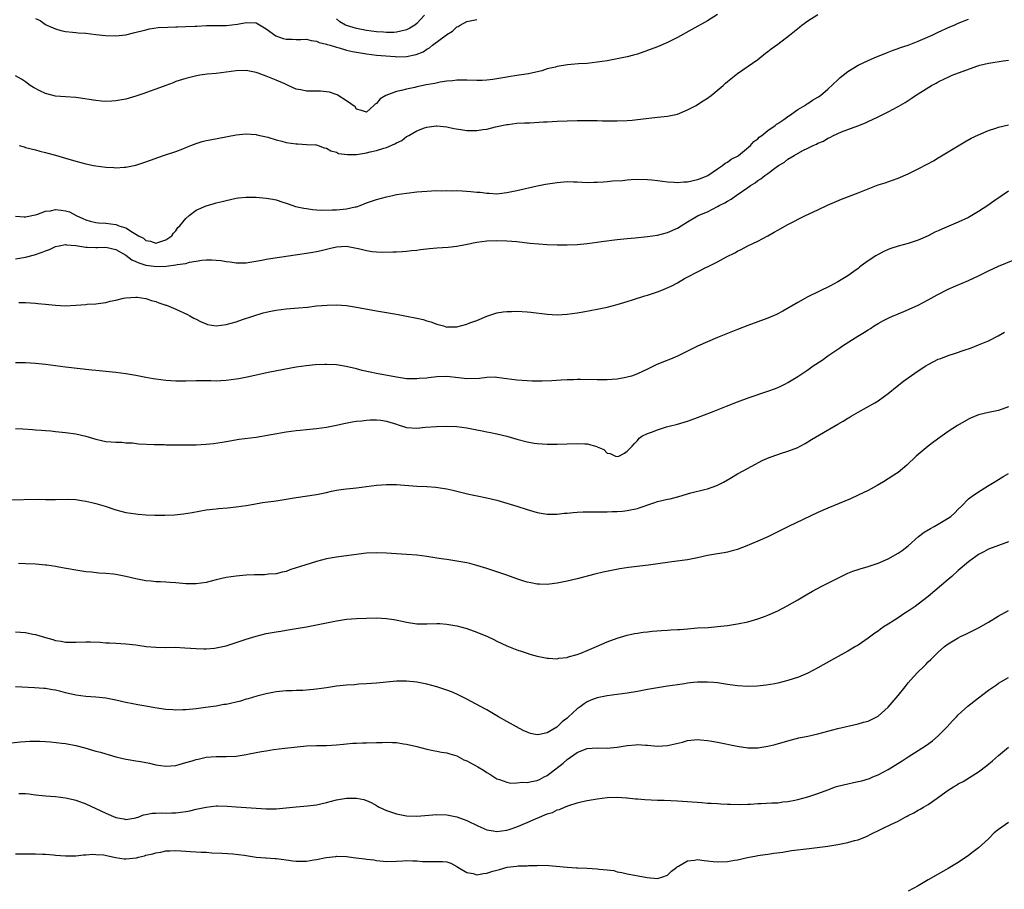
# Model space of a CAD drawing. Units: inches. Extents: x 2589000 to 2590820, y 1551000 to 1552574.
# Drawn here: x 2589984 to 2590180, y 1551135 to 1551308 of the extents above; entities that cross this region are included whole.
import ezdxf

# ---------------------------------------------------------------- set-up
doc = ezdxf.new("R2010")
doc.units = ezdxf.units.IN
doc.header["$MEASUREMENT"] = 0
doc.layers.add('LD25891551_10ft', color=72, linetype='Continuous')

msp = doc.modelspace()

# ---------------------------------------------------------------- linework, layer by layer
at = {"layer": 'LD25891551_10ft'}
for points, elevation in [([(2590123, 1551309.15), (2590121, 1551307.84), (2590117.85, 1551306.15), (2590115, 1551304.57), (2590113, 1551303.57), (2590111, 1551302.7), (2590109, 1551301.92), (2590107, 1551301.23), (2590106.2, 1551301), (2590105, 1551300.69), (2590103, 1551300.27), (2590101, 1551299.91), (2590099, 1551299.61), (2590097, 1551299.39), (2590095.27, 1551299.27), (2590093.08, 1551299.08), (2590091, 1551298.75), (2590090.65, 1551298.65), (2590089, 1551298.27), (2590087.92, 1551297.92), (2590085.32, 1551297.32), (2590083.43, 1551297), (2590083, 1551296.95), (2590081.32, 1551296.68), (2590081, 1551296.65), (2590079, 1551296.28), (2590078.18, 1551296.18), (2590077, 1551296.02), (2590076.03, 1551295.97), (2590075, 1551295.96), (2590073, 1551296.02), (2590072, 1551296), (2590071, 1551296.03), (2590070.12, 1551295.88), (2590069, 1551295.83), (2590067.65, 1551295.65), (2590066.6, 1551295.4), (2590064.89, 1551295.11), (2590063, 1551294.71), (2590062.6, 1551294.6), (2590061, 1551294.27), (2590059.95, 1551293.95), (2590059, 1551293.79), (2590056.84, 1551293), (2590055.69, 1551292.31), (2590055, 1551291.36), (2590054.75, 1551291.25), (2590054.43, 1551291), (2590053, 1551289.65), (2590052, 1551290), (2590051, 1551290.26), (2590050.7, 1551290.7), (2590049, 1551291.93), (2590047.35, 1551293), (2590047.12, 1551293.12), (2590045.63, 1551293.63), (2590043.84, 1551293.84), (2590043, 1551293.82), (2590041, 1551293.86), (2590039.89, 1551294.11), (2590039, 1551294.27), (2590037.39, 1551295), (2590036.72, 1551295.28), (2590035, 1551296.05), (2590033, 1551296.85), (2590031.41, 1551297.41), (2590031, 1551297.57), (2590029, 1551297.98), (2590027, 1551297.92), (2590025, 1551297.64), (2590023, 1551297.38), (2590021.2, 1551297.2), (2590019.76, 1551297), (2590018.84, 1551296.84), (2590017, 1551296.39), (2590015, 1551295.74), (2590014.47, 1551295.53), (2590013, 1551295), (2590011, 1551294.24), (2590009.84, 1551293.84), (2590008.61, 1551293.39), (2590007.37, 1551293), (2590007, 1551292.86), (2590005, 1551292.26), (2590003, 1551291.89), (2590002.18, 1551291.82), (2590001, 1551291.78), (2590000.17, 1551291.83), (2589999, 1551291.95), (2589995.47, 1551292.53), (2589995, 1551292.58), (2589993, 1551292.7), (2589991, 1551292.84), (2589989.28, 1551293.28), (2589989, 1551293.36), (2589987.88, 1551293.88), (2589986.59, 1551294.59), (2589985.96, 1551295), (2589985, 1551295.72), (2589984.2, 1551296.2), (2589983, 1551296.89)], 8170), ([(2589983, 1551268.91), (2589984.75, 1551268.75), (2589985, 1551268.76), (2589987.24, 1551269.24), (2589989, 1551269.87), (2589989.98, 1551269.98), (2589991, 1551270.2), (2589992.11, 1551270.11), (2589993, 1551269.96), (2589993.76, 1551269.76), (2589995.1, 1551269), (2589996.45, 1551268.45), (2589997, 1551268.18), (2589997.91, 1551267.91), (2589999, 1551267.64), (2589999.55, 1551267.55), (2590001, 1551267.47), (2590003, 1551267.22), (2590003.18, 1551267.18), (2590003.58, 1551267), (2590005, 1551266.55), (2590006.32, 1551265.68), (2590007, 1551265.32), (2590007.51, 1551265), (2590008.51, 1551264.51), (2590009, 1551264.05), (2590009.91, 1551263.91), (2590011, 1551263.48), (2590013, 1551264.15), (2590014.2, 1551265), (2590014.51, 1551265.49), (2590015, 1551266), (2590015.38, 1551266.62), (2590015.74, 1551267), (2590017, 1551268.46), (2590017.61, 1551269), (2590019, 1551270.06), (2590021, 1551270.99), (2590022.61, 1551271.39), (2590023, 1551271.53), (2590024.2, 1551271.8), (2590025, 1551272.04), (2590027, 1551272.49), (2590027.45, 1551272.55), (2590029, 1551272.68), (2590029.32, 1551272.68), (2590031, 1551272.66), (2590033, 1551272.51), (2590034.29, 1551272.29), (2590035, 1551272.14), (2590036.32, 1551271.68), (2590037, 1551271.47), (2590038.31, 1551271), (2590038.83, 1551270.83), (2590040.47, 1551270.47), (2590041, 1551270.41), (2590042.23, 1551270.23), (2590043, 1551270.19), (2590044.11, 1551270.11), (2590046.13, 1551270.13), (2590047, 1551270.18), (2590049, 1551270.38), (2590050.75, 1551270.75), (2590051, 1551270.79), (2590051.74, 1551271), (2590053, 1551271.53), (2590055, 1551272.24), (2590057, 1551272.77), (2590058.17, 1551273), (2590059, 1551273.19), (2590061, 1551273.51), (2590063, 1551273.73), (2590065, 1551273.89), (2590065.92, 1551273.92), (2590067, 1551274.01), (2590067.98, 1551273.98), (2590069, 1551274.05), (2590069.97, 1551273.97), (2590071, 1551273.99), (2590072.05, 1551273.95), (2590073.82, 1551273.82), (2590075, 1551273.69), (2590075.66, 1551273.66), (2590077, 1551273.47), (2590077.48, 1551273.48), (2590079, 1551273.37), (2590079.43, 1551273.43), (2590081, 1551273.59), (2590083, 1551274.02), (2590087, 1551274.93), (2590088.71, 1551275.29), (2590091, 1551275.64), (2590093, 1551275.78), (2590094.26, 1551275.74), (2590095, 1551275.74), (2590097, 1551275.64), (2590098.34, 1551275.66), (2590099, 1551275.65), (2590100.23, 1551275.77), (2590101, 1551275.79), (2590102.06, 1551275.94), (2590104.03, 1551276.03), (2590105, 1551276.16), (2590105.76, 1551276.24), (2590107, 1551276.27), (2590109, 1551276.23), (2590109.88, 1551276.12), (2590111, 1551276.01), (2590113, 1551275.72), (2590114.34, 1551275.66), (2590115, 1551275.6), (2590116.27, 1551275.73), (2590117, 1551275.77), (2590119, 1551276.2), (2590119.57, 1551276.43), (2590121.05, 1551277), (2590123, 1551278.36), (2590123.99, 1551279), (2590124.54, 1551279.46), (2590125, 1551279.68), (2590125.73, 1551280.27), (2590127, 1551280.89), (2590127.16, 1551281), (2590129.58, 1551283), (2590130.22, 1551283.78), (2590131, 1551284.33), (2590131.32, 1551284.68), (2590131.83, 1551285), (2590133, 1551285.96), (2590134.48, 1551287), (2590134.76, 1551287.24), (2590135, 1551287.38), (2590136.19, 1551288.19), (2590137, 1551288.79), (2590137.32, 1551289), (2590139, 1551290.2), (2590140.39, 1551291), (2590140.74, 1551291.26), (2590141, 1551291.4), (2590141.94, 1551292.06), (2590143, 1551292.64), (2590143.2, 1551292.8), (2590143.55, 1551293), (2590145, 1551294.22), (2590147, 1551296.1), (2590147.43, 1551296.57), (2590148.01, 1551297), (2590149, 1551297.77), (2590151, 1551299.01), (2590153, 1551299.98), (2590154.66, 1551300.66), (2590156.55, 1551301.45), (2590157, 1551301.6), (2590157.99, 1551302.01), (2590159, 1551302.32), (2590159.48, 1551302.52), (2590161, 1551303.01), (2590163, 1551303.81), (2590164.39, 1551304.39), (2590165.77, 1551305), (2590167, 1551305.61), (2590169.32, 1551306.68), (2590170.17, 1551307), (2590171, 1551307.38), (2590173, 1551308.23)], 8150), ([(2589983.76, 1551283), (2589984.73, 1551282.72), (2589985, 1551282.63), (2589987, 1551282.11), (2589987.86, 1551281.86), (2589989, 1551281.58), (2589989.44, 1551281.44), (2589991, 1551281.05), (2589993, 1551280.49), (2589995, 1551279.88), (2589997, 1551279.32), (2589998.56, 1551279), (2589999, 1551278.93), (2590001, 1551278.69), (2590002.6, 1551278.6), (2590003, 1551278.55), (2590004.66, 1551278.66), (2590005, 1551278.65), (2590007, 1551279.08), (2590009, 1551279.73), (2590012.49, 1551281), (2590015, 1551281.81), (2590016.36, 1551282.36), (2590017, 1551282.6), (2590017.94, 1551283), (2590019, 1551283.41), (2590020.23, 1551283.77), (2590021, 1551283.98), (2590021.85, 1551284.15), (2590027, 1551285.1), (2590029, 1551285.3), (2590031, 1551285.2), (2590031.15, 1551285.15), (2590033.31, 1551284.69), (2590035, 1551284.11), (2590036.14, 1551283.86), (2590037, 1551283.58), (2590039, 1551283.3), (2590039.31, 1551283.31), (2590041, 1551283.22), (2590042.9, 1551283.1), (2590043, 1551283.1), (2590043.35, 1551283), (2590044.56, 1551282.56), (2590045, 1551282.47), (2590045.9, 1551281.9), (2590047, 1551281.65), (2590047.43, 1551281.43), (2590049.19, 1551281.19), (2590051, 1551281.23), (2590053, 1551281.54), (2590053.7, 1551281.7), (2590055, 1551281.97), (2590056.44, 1551282.44), (2590057, 1551282.57), (2590058.67, 1551283.33), (2590059, 1551283.54), (2590060.01, 1551283.99), (2590061, 1551284.78), (2590061.17, 1551284.83), (2590061.41, 1551285), (2590063, 1551285.94), (2590064.53, 1551286.53), (2590065, 1551286.67), (2590066.91, 1551286.91), (2590067, 1551286.92), (2590069, 1551286.71), (2590070.39, 1551286.39), (2590071.8, 1551286.2), (2590073, 1551286.01), (2590074.01, 1551286.01), (2590075, 1551285.97), (2590076.19, 1551286.19), (2590077, 1551286.25), (2590078.7, 1551286.7), (2590081, 1551287.2), (2590081.21, 1551287.21), (2590083, 1551287.42), (2590084.48, 1551287.52), (2590085, 1551287.53), (2590085.55, 1551287.55), (2590088.3, 1551287.7), (2590089, 1551287.75), (2590091, 1551287.85), (2590095, 1551287.97), (2590097, 1551288), (2590098.02, 1551287.98), (2590099, 1551287.99), (2590100.05, 1551287.95), (2590103, 1551287.94), (2590105, 1551288), (2590105.94, 1551288.06), (2590107, 1551288.16), (2590111, 1551288.68), (2590113, 1551288.88), (2590115, 1551289.27), (2590117, 1551290.1), (2590118.73, 1551291), (2590119, 1551291.16), (2590120.1, 1551291.9), (2590121, 1551292.45), (2590121.74, 1551293), (2590124.14, 1551295), (2590124.59, 1551295.41), (2590125, 1551295.75), (2590125.67, 1551296.33), (2590127, 1551297.38), (2590131, 1551300.15), (2590132.58, 1551301.42), (2590133, 1551301.72), (2590133.71, 1551302.29), (2590135, 1551303.22), (2590137.37, 1551305), (2590139.36, 1551306.64), (2590139.81, 1551307), (2590141, 1551307.88), (2590143, 1551309.14)], 8160), ([(2589987, 1551308.34), (2589987.91, 1551307.91), (2589989, 1551307.13), (2589989.25, 1551307), (2589991, 1551306.27), (2589992.05, 1551305.95), (2589993, 1551305.73), (2589994.38, 1551305.62), (2589995, 1551305.54), (2589995.47, 1551305.47), (2589997, 1551305.38), (2589999, 1551305.15), (2590000.95, 1551304.95), (2590003, 1551304.9), (2590005, 1551305.11), (2590006.55, 1551305.45), (2590009, 1551306.09), (2590009.75, 1551306.25), (2590011.48, 1551306.52), (2590013.37, 1551306.63), (2590015, 1551306.66), (2590015.32, 1551306.68), (2590017, 1551306.73), (2590018.81, 1551306.81), (2590019.16, 1551306.84), (2590021.09, 1551306.91), (2590023, 1551306.91), (2590025, 1551306.94), (2590027.24, 1551307.24), (2590029, 1551307.57), (2590031, 1551307.44), (2590033, 1551306.25), (2590034.91, 1551304.91), (2590036.36, 1551304.36), (2590037, 1551304.21), (2590038.19, 1551304.19), (2590039, 1551304.15), (2590039.87, 1551304.13), (2590041, 1551304.19), (2590041.96, 1551303.96), (2590043, 1551303.82), (2590043.57, 1551303.57), (2590045, 1551303.22), (2590045.16, 1551303.16), (2590045.73, 1551303), (2590047, 1551302.59), (2590047.54, 1551302.46), (2590049, 1551302.03), (2590050.22, 1551301.78), (2590051, 1551301.6), (2590053, 1551301.26), (2590055, 1551301.02), (2590056.86, 1551300.86), (2590058.74, 1551300.74), (2590059, 1551300.72), (2590061, 1551300.75), (2590062.87, 1551301.13), (2590064.31, 1551301.69), (2590065, 1551302.2), (2590065.53, 1551302.47), (2590066.13, 1551303), (2590068.92, 1551305.08), (2590069, 1551305.16), (2590070.16, 1551305.84), (2590071, 1551306.65), (2590071.24, 1551306.76), (2590071.65, 1551307), (2590073, 1551307.73), (2590075, 1551308.11)], 8180), ([(2590064.58, 1551309), (2590063, 1551307.33), (2590062.61, 1551307), (2590061.62, 1551306.38), (2590061, 1551306.05), (2590059.82, 1551305.82), (2590059, 1551305.6), (2590058.44, 1551305.56), (2590057, 1551305.57), (2590056.41, 1551305.59), (2590055, 1551305.71), (2590053, 1551305.97), (2590051, 1551306.36), (2590049, 1551306.93), (2590048.83, 1551307), (2590047.7, 1551307.7), (2590047, 1551308.25)], 8190), ([(2589983, 1551260.39), (2589985, 1551260.74), (2589986.8, 1551261.2), (2589988.32, 1551261.68), (2589989, 1551262), (2589989.77, 1551262.23), (2589991, 1551262.84), (2589991.7, 1551263), (2589993, 1551263.21), (2589993.16, 1551263.16), (2589995, 1551263.06), (2589995.41, 1551263), (2589997, 1551262.72), (2589997.26, 1551262.74), (2589999, 1551262.63), (2589999.35, 1551262.65), (2590001, 1551262.68), (2590003, 1551262.27), (2590005, 1551261.13), (2590006.2, 1551260.2), (2590007, 1551259.86), (2590007.57, 1551259.57), (2590009, 1551259.14), (2590011.13, 1551258.87), (2590013.07, 1551258.93), (2590015, 1551259.16), (2590015.24, 1551259.24), (2590017, 1551259.48), (2590017.72, 1551259.72), (2590019, 1551259.89), (2590020.13, 1551260.13), (2590021, 1551260.17), (2590022.18, 1551260.18), (2590023, 1551260.12), (2590024.02, 1551260.02), (2590025, 1551259.86), (2590025.79, 1551259.79), (2590027, 1551259.58), (2590027.61, 1551259.61), (2590029, 1551259.6), (2590029.7, 1551259.7), (2590032.12, 1551260.12), (2590033, 1551260.3), (2590038.79, 1551261.21), (2590039.26, 1551261.26), (2590041, 1551261.51), (2590042.27, 1551261.73), (2590043, 1551261.83), (2590043.96, 1551262.04), (2590045, 1551262.29), (2590045.58, 1551262.42), (2590047, 1551262.79), (2590049, 1551262.92), (2590051, 1551262.53), (2590051.64, 1551262.36), (2590053, 1551262.04), (2590054.15, 1551261.85), (2590055, 1551261.77), (2590056.28, 1551261.72), (2590058.25, 1551261.75), (2590059, 1551261.79), (2590060.14, 1551261.86), (2590061, 1551261.89), (2590061.96, 1551262.04), (2590063, 1551262.1), (2590063.76, 1551262.24), (2590065.57, 1551262.43), (2590067, 1551262.57), (2590069.27, 1551262.73), (2590071, 1551262.91), (2590072.76, 1551263.24), (2590075, 1551263.71), (2590077, 1551263.97), (2590079, 1551264.05), (2590081, 1551263.98), (2590083, 1551263.81), (2590085.54, 1551263.54), (2590087.38, 1551263.38), (2590089, 1551263.25), (2590091, 1551263.15), (2590093, 1551263.15), (2590095, 1551263.25), (2590097, 1551263.43), (2590099, 1551263.69), (2590099.82, 1551263.82), (2590103, 1551264.27), (2590105, 1551264.47), (2590106.59, 1551264.59), (2590109, 1551264.82), (2590111, 1551265.12), (2590113, 1551265.63), (2590115, 1551266.52), (2590115.74, 1551267), (2590117, 1551267.76), (2590119.12, 1551269), (2590121, 1551269.79), (2590123, 1551270.82), (2590123.3, 1551271), (2590124.45, 1551271.55), (2590125, 1551271.91), (2590125.73, 1551272.27), (2590126.7, 1551273), (2590129, 1551274.59), (2590129.56, 1551275), (2590130.46, 1551275.54), (2590131, 1551275.98), (2590131.64, 1551276.36), (2590132.4, 1551277), (2590133, 1551277.42), (2590134.7, 1551278.7), (2590135.13, 1551279), (2590136.32, 1551279.68), (2590137, 1551280.24), (2590138.24, 1551281), (2590139.98, 1551281.98), (2590141, 1551282.45), (2590142.06, 1551283), (2590142.72, 1551283.28), (2590143, 1551283.47), (2590144.12, 1551283.88), (2590145, 1551284.47), (2590145.39, 1551284.61), (2590146.1, 1551285), (2590147.7, 1551285.7), (2590149, 1551286.18), (2590150.94, 1551286.94), (2590152.48, 1551287.52), (2590153, 1551287.8), (2590155, 1551288.72), (2590157, 1551289.69), (2590159, 1551290.77), (2590160.41, 1551291.59), (2590161.63, 1551292.37), (2590162.49, 1551293), (2590165.66, 1551295), (2590166.55, 1551295.45), (2590167, 1551295.69), (2590168.35, 1551296.35), (2590169, 1551296.66), (2590169.25, 1551296.75), (2590169.8, 1551297), (2590171.79, 1551297.79), (2590174.89, 1551298.89), (2590175.27, 1551299), (2590177, 1551299.4), (2590177.51, 1551299.51), (2590179.92, 1551299.92), (2590181, 1551300.03)], 8140), ([(2589983.68, 1551251.68), (2589985, 1551251.64), (2589987, 1551251.51), (2589987.46, 1551251.46), (2589989, 1551251.33), (2589991, 1551251.11), (2589993, 1551251.03), (2589995, 1551251.14), (2589997, 1551251.28), (2589997.32, 1551251.32), (2589999, 1551251.4), (2589999.5, 1551251.5), (2590001, 1551251.65), (2590001.91, 1551251.91), (2590003, 1551252.11), (2590004.51, 1551252.51), (2590005, 1551252.6), (2590007, 1551252.76), (2590007.27, 1551252.73), (2590009, 1551252.48), (2590010.09, 1551252.09), (2590011, 1551251.89), (2590011.6, 1551251.6), (2590013, 1551251.16), (2590013.11, 1551251.11), (2590015, 1551250.33), (2590017.28, 1551249.28), (2590017.77, 1551249), (2590018.57, 1551248.57), (2590019, 1551248.37), (2590019.89, 1551247.89), (2590021, 1551247.4), (2590021.3, 1551247.3), (2590023, 1551247.01), (2590025, 1551247.26), (2590027, 1551247.83), (2590028.25, 1551248.25), (2590032.42, 1551249.58), (2590033, 1551249.73), (2590033.92, 1551249.92), (2590035, 1551250.16), (2590037, 1551250.4), (2590039.41, 1551250.59), (2590041.23, 1551250.77), (2590043, 1551250.98), (2590045.16, 1551251.16), (2590047, 1551251.18), (2590049, 1551251.05), (2590051, 1551250.75), (2590055, 1551249.98), (2590058.56, 1551249.44), (2590059.29, 1551249.29), (2590061, 1551248.97), (2590063, 1551248.56), (2590064.26, 1551248.26), (2590065, 1551248.04), (2590065.82, 1551247.82), (2590067, 1551247.36), (2590067.3, 1551247.3), (2590068.34, 1551247), (2590069, 1551246.78), (2590069.2, 1551246.8), (2590071, 1551246.82), (2590073, 1551247.34), (2590073.58, 1551247.58), (2590075, 1551248.1), (2590077, 1551248.95), (2590079, 1551249.58), (2590080.22, 1551249.78), (2590081, 1551249.86), (2590081.88, 1551249.88), (2590083, 1551249.94), (2590085, 1551249.83), (2590085.76, 1551249.76), (2590089, 1551249.33), (2590091, 1551249.23), (2590093, 1551249.35), (2590095, 1551249.6), (2590096.21, 1551249.79), (2590099, 1551250.31), (2590101, 1551250.75), (2590103, 1551251.27), (2590105, 1551251.86), (2590106.26, 1551252.26), (2590108.49, 1551253), (2590109, 1551253.15), (2590111, 1551253.79), (2590111.89, 1551254.11), (2590113.3, 1551254.7), (2590113.85, 1551255), (2590115, 1551255.57), (2590116.43, 1551256.43), (2590117.44, 1551257), (2590118.49, 1551257.51), (2590119, 1551257.82), (2590120.67, 1551258.67), (2590121.13, 1551258.87), (2590123, 1551259.8), (2590124.76, 1551260.76), (2590126.42, 1551261.58), (2590127, 1551261.92), (2590127.73, 1551262.27), (2590129, 1551262.95), (2590131, 1551263.92), (2590133, 1551264.98), (2590134.3, 1551265.7), (2590135, 1551266.12), (2590137, 1551267.23), (2590140.56, 1551269), (2590143, 1551270.13), (2590144.94, 1551271.06), (2590147.73, 1551272.27), (2590151, 1551273.56), (2590153, 1551274.37), (2590155, 1551275.12), (2590156.42, 1551275.58), (2590157.9, 1551276.1), (2590159, 1551276.5), (2590161, 1551277.34), (2590163, 1551278.31), (2590164.76, 1551279.24), (2590166.05, 1551279.95), (2590167, 1551280.51), (2590169, 1551281.7), (2590172.29, 1551283.71), (2590173.57, 1551284.43), (2590175, 1551285.12), (2590177, 1551285.98), (2590178.47, 1551286.47), (2590179, 1551286.67), (2590181, 1551287.11)], 8130), ([(2590181, 1551273.87), (2590178.1, 1551271.9), (2590176.86, 1551271), (2590175, 1551269.8), (2590173.67, 1551269), (2590173, 1551268.65), (2590171, 1551267.71), (2590167.69, 1551266.31), (2590167, 1551265.98), (2590166.32, 1551265.68), (2590165, 1551264.98), (2590163, 1551264.08), (2590161, 1551263.44), (2590159, 1551262.91), (2590157.56, 1551262.44), (2590157, 1551262.23), (2590156.14, 1551261.86), (2590155, 1551261.27), (2590154.54, 1551261), (2590153, 1551259.99), (2590151.64, 1551259), (2590151.28, 1551258.72), (2590151, 1551258.48), (2590150.15, 1551257.85), (2590149, 1551256.98), (2590147, 1551255.81), (2590145.53, 1551255), (2590141, 1551252.79), (2590139, 1551251.69), (2590136.04, 1551249.96), (2590134.73, 1551249.27), (2590133, 1551248.52), (2590129, 1551247.07), (2590127, 1551246.31), (2590125, 1551245.5), (2590123, 1551244.67), (2590119, 1551242.93), (2590117, 1551241.97), (2590115.03, 1551240.97), (2590113.63, 1551240.37), (2590112.19, 1551239.81), (2590110.78, 1551239.22), (2590109, 1551238.35), (2590107, 1551237.41), (2590105.84, 1551237), (2590105, 1551236.75), (2590104.68, 1551236.68), (2590103, 1551236.38), (2590101, 1551236.23), (2590099, 1551236.24), (2590095.69, 1551236.31), (2590095, 1551236.3), (2590094.26, 1551236.26), (2590093, 1551236.25), (2590091.81, 1551236.19), (2590089.93, 1551236.07), (2590088.03, 1551235.97), (2590087, 1551235.96), (2590086, 1551236), (2590085, 1551236.02), (2590083, 1551236.19), (2590081, 1551236.47), (2590079, 1551236.72), (2590078.74, 1551236.74), (2590077, 1551236.69), (2590075.5, 1551236.5), (2590073, 1551236.44), (2590071.35, 1551236.65), (2590069, 1551236.87), (2590067, 1551236.81), (2590065.34, 1551236.66), (2590065, 1551236.6), (2590063.52, 1551236.48), (2590063, 1551236.43), (2590061, 1551236.47), (2590059, 1551236.74), (2590055, 1551237.49), (2590053.74, 1551237.74), (2590052.12, 1551238.12), (2590051, 1551238.42), (2590048.92, 1551238.92), (2590047, 1551239.2), (2590045, 1551239.31), (2590044.69, 1551239.31), (2590042.76, 1551239.24), (2590040.95, 1551239.05), (2590039, 1551238.74), (2590033.74, 1551237.74), (2590029.21, 1551236.79), (2590027.53, 1551236.47), (2590027, 1551236.38), (2590025, 1551236.11), (2590023.94, 1551236.06), (2590023, 1551235.99), (2590021.98, 1551236.02), (2590021, 1551236.01), (2590019.98, 1551236.02), (2590019, 1551236.02), (2590017, 1551235.96), (2590015, 1551235.97), (2590013, 1551236.12), (2590011, 1551236.38), (2590010.46, 1551236.46), (2590009, 1551236.72), (2590007, 1551237.09), (2590005, 1551237.43), (2590003, 1551237.67), (2589999, 1551238.09), (2589998.2, 1551238.2), (2589993, 1551238.74), (2589989, 1551239.3), (2589987, 1551239.52), (2589985, 1551239.65), (2589983, 1551239.66)], 8120), ([(2589983, 1551226.55), (2589984.48, 1551226.48), (2589986.36, 1551226.36), (2589987, 1551226.29), (2589988.21, 1551226.21), (2589989, 1551226.12), (2589990.05, 1551226.05), (2589991, 1551225.96), (2589993, 1551225.75), (2589995, 1551225.44), (2589997, 1551225.02), (2589999, 1551224.42), (2590001, 1551223.95), (2590002.11, 1551223.89), (2590003, 1551223.77), (2590004.23, 1551223.77), (2590005, 1551223.69), (2590006.36, 1551223.64), (2590007.5, 1551223.5), (2590010.65, 1551223.35), (2590011, 1551223.32), (2590012.69, 1551223.31), (2590013, 1551223.29), (2590019, 1551223.3), (2590021, 1551223.39), (2590022.46, 1551223.54), (2590024.21, 1551223.79), (2590025, 1551223.93), (2590027.63, 1551224.37), (2590031, 1551224.83), (2590037, 1551225.84), (2590039, 1551226.15), (2590039.78, 1551226.22), (2590041, 1551226.35), (2590043, 1551226.52), (2590045, 1551226.8), (2590047, 1551227.21), (2590048.47, 1551227.53), (2590050.15, 1551227.85), (2590051, 1551227.98), (2590052.07, 1551228.07), (2590053, 1551228.2), (2590053.74, 1551228.26), (2590055, 1551228.25), (2590055.82, 1551228.18), (2590057, 1551227.98), (2590059, 1551227.36), (2590059.29, 1551227.29), (2590060.79, 1551226.79), (2590061, 1551226.73), (2590063, 1551226.59), (2590064.77, 1551226.77), (2590066.94, 1551226.94), (2590069, 1551227), (2590071, 1551226.95), (2590073, 1551226.69), (2590075, 1551226.29), (2590076.05, 1551226.05), (2590077, 1551225.88), (2590077.72, 1551225.72), (2590079, 1551225.49), (2590080.99, 1551225), (2590083, 1551224.38), (2590085, 1551223.85), (2590086.4, 1551223.6), (2590087, 1551223.52), (2590089, 1551223.39), (2590091, 1551223.42), (2590095, 1551223.56), (2590096.55, 1551223.45), (2590097, 1551223.45), (2590098.93, 1551222.93), (2590099, 1551222.88), (2590100.33, 1551222.33), (2590101, 1551221.63), (2590101.57, 1551221.57), (2590102.67, 1551221), (2590103, 1551220.91), (2590103.32, 1551221), (2590104.42, 1551221.58), (2590105, 1551221.99), (2590105.99, 1551223), (2590106.45, 1551223.55), (2590107, 1551224.15), (2590107.39, 1551224.61), (2590107.88, 1551225), (2590109, 1551225.52), (2590109.79, 1551225.79), (2590111, 1551226.27), (2590112.83, 1551226.83), (2590113.35, 1551227), (2590115, 1551227.41), (2590117, 1551228.01), (2590117.72, 1551228.28), (2590119, 1551228.72), (2590121.8, 1551229.8), (2590124.78, 1551231), (2590127, 1551231.86), (2590129.29, 1551232.71), (2590133, 1551233.98), (2590134.54, 1551234.54), (2590135, 1551234.71), (2590135.61, 1551235), (2590136.53, 1551235.47), (2590137, 1551235.69), (2590139, 1551236.92), (2590141, 1551238.25), (2590142.07, 1551239), (2590143.83, 1551240.17), (2590144.97, 1551241), (2590147, 1551242.38), (2590147.38, 1551242.62), (2590147.92, 1551243), (2590150.98, 1551244.98), (2590152.28, 1551245.72), (2590153, 1551246.23), (2590153.49, 1551246.51), (2590154.19, 1551247), (2590155, 1551247.48), (2590156.06, 1551248.06), (2590157, 1551248.55), (2590158.01, 1551249), (2590158.71, 1551249.29), (2590159, 1551249.43), (2590160.14, 1551249.86), (2590163, 1551251.17), (2590165, 1551252.23), (2590166.77, 1551253.23), (2590169, 1551254.33), (2590170.52, 1551255), (2590173, 1551256.06), (2590175, 1551257), (2590177, 1551257.99), (2590179, 1551258.89), (2590182.24, 1551260.24)], 8110), ([(2589981.7, 1551212.3), (2589987.59, 1551212.41), (2589989, 1551212.37), (2589989.62, 1551212.38), (2589991, 1551212.35), (2589993.6, 1551212.4), (2589995, 1551212.34), (2589996.13, 1551212.13), (2589997, 1551212.04), (2589998.25, 1551211.75), (2589999, 1551211.56), (2590000.9, 1551211), (2590003, 1551210.3), (2590005, 1551209.78), (2590007, 1551209.47), (2590007.45, 1551209.45), (2590009, 1551209.31), (2590010.78, 1551209.22), (2590012.78, 1551209.22), (2590014.68, 1551209.32), (2590016.5, 1551209.5), (2590018.23, 1551209.77), (2590021, 1551210.27), (2590021.66, 1551210.34), (2590023, 1551210.52), (2590023.46, 1551210.54), (2590025.3, 1551210.7), (2590027, 1551210.87), (2590029, 1551211.18), (2590030.54, 1551211.46), (2590032.27, 1551211.73), (2590035, 1551212.11), (2590037, 1551212.41), (2590039, 1551212.75), (2590043, 1551213.36), (2590045, 1551213.77), (2590045.99, 1551213.99), (2590047, 1551214.2), (2590048.43, 1551214.43), (2590049, 1551214.51), (2590051, 1551214.72), (2590055, 1551215.19), (2590057, 1551215.33), (2590059, 1551215.32), (2590063, 1551215.05), (2590065, 1551214.95), (2590066.83, 1551214.83), (2590068.57, 1551214.57), (2590069, 1551214.49), (2590070.22, 1551214.22), (2590073.42, 1551213.42), (2590075.07, 1551213.07), (2590077, 1551212.67), (2590079, 1551212.21), (2590081, 1551211.66), (2590083, 1551211.04), (2590085, 1551210.37), (2590087, 1551209.77), (2590089, 1551209.42), (2590090.56, 1551209.44), (2590091, 1551209.43), (2590092.39, 1551209.61), (2590093, 1551209.66), (2590094.21, 1551209.79), (2590095, 1551209.85), (2590096.11, 1551209.89), (2590098.08, 1551209.92), (2590099, 1551209.9), (2590100.07, 1551209.93), (2590101, 1551209.91), (2590102.01, 1551209.99), (2590103, 1551209.97), (2590104.05, 1551210.05), (2590105, 1551210.17), (2590107, 1551210.59), (2590107.33, 1551210.67), (2590110.28, 1551211.72), (2590111, 1551211.94), (2590113, 1551212.41), (2590113.51, 1551212.49), (2590115, 1551212.89), (2590115.1, 1551212.9), (2590117, 1551213.46), (2590117.68, 1551213.68), (2590120.36, 1551214.36), (2590121, 1551214.51), (2590122.85, 1551215.15), (2590124.18, 1551215.82), (2590125.45, 1551216.55), (2590127, 1551217.47), (2590128.08, 1551218.08), (2590130.56, 1551219.44), (2590131.89, 1551220.11), (2590133.27, 1551220.73), (2590135, 1551221.37), (2590135.53, 1551221.53), (2590137, 1551222.01), (2590139, 1551222.76), (2590139.47, 1551223), (2590140.45, 1551223.55), (2590141.7, 1551224.3), (2590143.29, 1551225.29), (2590147, 1551227.42), (2590148.03, 1551227.97), (2590149, 1551228.62), (2590149.25, 1551228.75), (2590149.66, 1551229), (2590151, 1551229.78), (2590154.34, 1551231.66), (2590155, 1551232.07), (2590156.27, 1551233), (2590157, 1551233.51), (2590158.82, 1551235), (2590160.05, 1551235.95), (2590161, 1551236.64), (2590163, 1551238.01), (2590164.5, 1551239), (2590165, 1551239.31), (2590166.11, 1551239.89), (2590167, 1551240.33), (2590167.48, 1551240.52), (2590169, 1551241.09), (2590170.43, 1551241.57), (2590172.19, 1551242.19), (2590173.41, 1551242.59), (2590175, 1551243.19), (2590177, 1551244.03), (2590178.95, 1551245.05), (2590180.22, 1551245.78)], 8100), ([(2590181, 1551230.85), (2590179, 1551230.14), (2590177, 1551229.75), (2590175, 1551229.23), (2590173.42, 1551228.58), (2590173, 1551228.36), (2590170.86, 1551227.14), (2590169, 1551225.92), (2590166.15, 1551223.85), (2590165, 1551222.97), (2590163, 1551221.33), (2590162.62, 1551221), (2590160.76, 1551219.24), (2590159, 1551217.78), (2590157.81, 1551217), (2590157.33, 1551216.67), (2590157, 1551216.47), (2590156.1, 1551215.9), (2590154.82, 1551215.18), (2590153, 1551214.18), (2590151, 1551213.21), (2590149.48, 1551212.52), (2590145, 1551210.63), (2590143, 1551209.74), (2590137.11, 1551207), (2590133, 1551204.93), (2590131, 1551204.03), (2590128.53, 1551203), (2590127.43, 1551202.57), (2590127, 1551202.41), (2590125.9, 1551202.1), (2590125, 1551201.86), (2590124.29, 1551201.71), (2590123, 1551201.52), (2590122.58, 1551201.42), (2590121, 1551201.16), (2590119, 1551200.71), (2590117, 1551200.33), (2590113.9, 1551199.9), (2590113, 1551199.8), (2590111.57, 1551199.57), (2590109.24, 1551199.24), (2590105.21, 1551198.79), (2590103.5, 1551198.5), (2590100.16, 1551197.84), (2590098.52, 1551197.48), (2590095, 1551196.55), (2590093, 1551196.07), (2590091, 1551195.66), (2590089.48, 1551195.48), (2590089, 1551195.4), (2590087.46, 1551195.46), (2590087, 1551195.44), (2590085.74, 1551195.74), (2590085, 1551195.87), (2590084.16, 1551196.16), (2590083, 1551196.52), (2590081, 1551197.24), (2590079, 1551197.92), (2590077, 1551198.58), (2590075, 1551199.22), (2590073.59, 1551199.59), (2590073, 1551199.72), (2590071, 1551200.07), (2590070.18, 1551200.18), (2590069, 1551200.37), (2590068.43, 1551200.43), (2590067, 1551200.68), (2590065, 1551200.98), (2590063, 1551201.22), (2590061, 1551201.39), (2590057, 1551201.67), (2590055, 1551201.74), (2590053, 1551201.63), (2590052.43, 1551201.57), (2590047, 1551200.83), (2590045, 1551200.49), (2590043, 1551200), (2590040.71, 1551199.29), (2590039, 1551198.7), (2590037.7, 1551198.3), (2590037, 1551198.01), (2590036.17, 1551197.83), (2590035, 1551197.52), (2590033.43, 1551197.43), (2590032.65, 1551197.35), (2590031, 1551197.36), (2590030.68, 1551197.32), (2590029, 1551197.27), (2590027, 1551197.09), (2590025, 1551196.77), (2590023, 1551196.3), (2590021, 1551195.8), (2590019, 1551195.5), (2590017.53, 1551195.53), (2590017, 1551195.53), (2590015.67, 1551195.67), (2590015, 1551195.71), (2590013.81, 1551195.81), (2590013, 1551195.85), (2590011.93, 1551195.93), (2590011, 1551195.96), (2590010.06, 1551196.06), (2590009, 1551196.14), (2590007, 1551196.51), (2590005, 1551197.01), (2590003, 1551197.38), (2590002.55, 1551197.45), (2590001, 1551197.58), (2589999.64, 1551197.64), (2589998.13, 1551197.87), (2589997, 1551197.96), (2589995.86, 1551198.14), (2589995, 1551198.26), (2589993.48, 1551198.52), (2589992.68, 1551198.68), (2589991, 1551198.98), (2589989.25, 1551199.25), (2589989, 1551199.28), (2589987, 1551199.43), (2589985, 1551199.5), (2589983.57, 1551199.57)], 8090), ([(2589983, 1551185.95), (2589985, 1551185.8), (2589986.48, 1551185.52), (2589987, 1551185.44), (2589989, 1551184.83), (2589990.43, 1551184.43), (2589991, 1551184.25), (2589992.09, 1551184.09), (2589993, 1551183.91), (2589993.91, 1551183.91), (2589995, 1551183.87), (2589997, 1551183.94), (2589997.94, 1551183.94), (2589999.87, 1551183.87), (2590001, 1551183.77), (2590001.74, 1551183.74), (2590003, 1551183.66), (2590005, 1551183.58), (2590007, 1551183.38), (2590009.06, 1551183.06), (2590011, 1551182.88), (2590013, 1551182.86), (2590014.87, 1551182.87), (2590016.78, 1551182.78), (2590019, 1551182.61), (2590020.56, 1551182.56), (2590021, 1551182.57), (2590022.71, 1551182.71), (2590023, 1551182.75), (2590025, 1551183.18), (2590027, 1551183.82), (2590029, 1551184.52), (2590031, 1551185.12), (2590033, 1551185.6), (2590034.18, 1551185.82), (2590035, 1551185.98), (2590035.89, 1551186.11), (2590037, 1551186.3), (2590039, 1551186.6), (2590041, 1551186.95), (2590043, 1551187.34), (2590045, 1551187.77), (2590047, 1551188.17), (2590049, 1551188.46), (2590051, 1551188.62), (2590053, 1551188.7), (2590055, 1551188.73), (2590057, 1551188.64), (2590058.44, 1551188.44), (2590060.09, 1551188.09), (2590061, 1551187.86), (2590063, 1551187.56), (2590063.55, 1551187.55), (2590065, 1551187.56), (2590067, 1551187.61), (2590067.59, 1551187.59), (2590069, 1551187.48), (2590071, 1551187.13), (2590073, 1551186.6), (2590075, 1551185.9), (2590077.15, 1551185), (2590078.41, 1551184.41), (2590079, 1551184.09), (2590081, 1551183.16), (2590083, 1551182.35), (2590084.01, 1551182.01), (2590085, 1551181.69), (2590085.53, 1551181.53), (2590087, 1551181.13), (2590089, 1551180.7), (2590089.3, 1551180.7), (2590091, 1551180.56), (2590091.33, 1551180.67), (2590093, 1551180.85), (2590093.1, 1551180.9), (2590093.48, 1551181), (2590095, 1551181.46), (2590095.72, 1551181.72), (2590097, 1551182.23), (2590098.83, 1551183), (2590101, 1551183.99), (2590103, 1551184.72), (2590105, 1551185.28), (2590106.41, 1551185.59), (2590107, 1551185.7), (2590108.14, 1551185.86), (2590109, 1551185.98), (2590109.94, 1551186.06), (2590111.79, 1551186.21), (2590113, 1551186.27), (2590113.67, 1551186.33), (2590115, 1551186.39), (2590115.55, 1551186.45), (2590117, 1551186.55), (2590119, 1551186.72), (2590121.15, 1551186.85), (2590123, 1551186.99), (2590125, 1551187.25), (2590127, 1551187.57), (2590129, 1551187.98), (2590131, 1551188.53), (2590132.32, 1551189), (2590133, 1551189.26), (2590135, 1551190.16), (2590136.87, 1551191.13), (2590139, 1551192.35), (2590140.65, 1551193.35), (2590141.93, 1551194.07), (2590143.66, 1551195), (2590145, 1551195.65), (2590147, 1551196.68), (2590148.56, 1551197.44), (2590149, 1551197.64), (2590149.97, 1551198.03), (2590151, 1551198.4), (2590151.45, 1551198.55), (2590153, 1551199.01), (2590155, 1551199.66), (2590157, 1551200.54), (2590159, 1551201.67), (2590159.8, 1551202.2), (2590161, 1551203.14), (2590163.07, 1551205), (2590164.17, 1551205.83), (2590165.42, 1551206.58), (2590166.18, 1551207), (2590167, 1551207.42), (2590169, 1551208.62), (2590169.51, 1551209), (2590170.3, 1551209.7), (2590171, 1551210.4), (2590171.64, 1551211), (2590173, 1551212.46), (2590173.3, 1551212.7), (2590173.75, 1551213), (2590175, 1551213.91), (2590176.83, 1551215), (2590178.15, 1551215.85), (2590179, 1551216.37), (2590180.08, 1551217), (2590181, 1551217.57)], 8080), ([(2590181, 1551203.88), (2590179, 1551203.19), (2590177, 1551202.43), (2590176.09, 1551201.91), (2590175, 1551201.37), (2590174.79, 1551201.21), (2590174.49, 1551201), (2590173, 1551199.91), (2590171, 1551198.18), (2590169.72, 1551197), (2590169, 1551196.4), (2590165.01, 1551193), (2590163, 1551191.46), (2590162.38, 1551191), (2590161, 1551190.06), (2590160.31, 1551189.69), (2590159, 1551188.75), (2590158.29, 1551188.29), (2590157, 1551187.51), (2590156.21, 1551187), (2590155.49, 1551186.51), (2590155, 1551186.11), (2590154.34, 1551185.66), (2590153, 1551184.66), (2590151, 1551183.3), (2590150.51, 1551183), (2590149, 1551182.1), (2590145.7, 1551180.3), (2590143, 1551178.75), (2590141, 1551177.71), (2590139.11, 1551176.89), (2590137, 1551176.23), (2590135, 1551175.73), (2590134.4, 1551175.6), (2590132.7, 1551175.3), (2590130.9, 1551175.1), (2590129, 1551175.03), (2590127, 1551175.16), (2590125, 1551175.45), (2590123, 1551175.76), (2590122.16, 1551175.84), (2590121, 1551175.94), (2590119, 1551175.93), (2590118.18, 1551175.82), (2590117, 1551175.72), (2590116.39, 1551175.61), (2590115, 1551175.4), (2590113, 1551175.08), (2590111, 1551174.79), (2590109, 1551174.45), (2590107, 1551174.04), (2590105, 1551173.69), (2590101, 1551173.2), (2590099, 1551172.77), (2590097.71, 1551172.29), (2590097, 1551171.99), (2590096.39, 1551171.61), (2590095.59, 1551171), (2590095, 1551170.6), (2590093.3, 1551169), (2590093, 1551168.73), (2590092.03, 1551167.97), (2590091.02, 1551167), (2590090.96, 1551166.96), (2590089, 1551165.8), (2590087.46, 1551165.46), (2590087, 1551165.4), (2590085.7, 1551165.7), (2590085, 1551165.93), (2590084.26, 1551166.26), (2590081, 1551168.03), (2590079.31, 1551169), (2590077, 1551170.36), (2590076.61, 1551170.61), (2590073, 1551172.49), (2590071, 1551173.49), (2590069.95, 1551173.95), (2590069, 1551174.32), (2590067, 1551174.97), (2590065, 1551175.53), (2590063, 1551175.94), (2590061, 1551176.12), (2590059, 1551176.08), (2590057, 1551175.93), (2590055, 1551175.74), (2590053, 1551175.57), (2590051.48, 1551175.48), (2590050.59, 1551175.41), (2590049, 1551175.32), (2590047, 1551175.08), (2590045, 1551174.76), (2590043, 1551174.49), (2590042.43, 1551174.43), (2590040.28, 1551174.28), (2590039, 1551174.24), (2590038.2, 1551174.2), (2590037, 1551174.17), (2590035, 1551173.98), (2590033, 1551173.59), (2590031.12, 1551173.12), (2590029.41, 1551172.59), (2590029, 1551172.5), (2590027.86, 1551172.14), (2590025, 1551171.48), (2590024.57, 1551171.43), (2590023, 1551171.15), (2590020.86, 1551170.86), (2590019, 1551170.62), (2590017, 1551170.41), (2590016.4, 1551170.4), (2590015, 1551170.32), (2590014.37, 1551170.37), (2590013, 1551170.43), (2590010.77, 1551170.77), (2590009, 1551171.11), (2590007.37, 1551171.37), (2590006.4, 1551171.6), (2590005, 1551171.85), (2590003, 1551172.32), (2590001, 1551172.71), (2589999, 1551172.93), (2589997, 1551173.06), (2589995, 1551173.31), (2589993, 1551173.77), (2589992.04, 1551174.04), (2589991, 1551174.3), (2589990.41, 1551174.41), (2589989, 1551174.65), (2589988.68, 1551174.68), (2589986.81, 1551174.81), (2589983, 1551174.98)], 8070), ([(2589982.22, 1551163.78), (2589983.99, 1551164.01), (2589985, 1551164.1), (2589985.85, 1551164.15), (2589987, 1551164.17), (2589987.86, 1551164.14), (2589989, 1551164.07), (2589990.01, 1551163.99), (2589992.26, 1551163.74), (2589993, 1551163.65), (2589995, 1551163.29), (2589996.81, 1551162.81), (2589998.37, 1551162.37), (2589999, 1551162.17), (2589999.93, 1551161.93), (2590001, 1551161.59), (2590001.48, 1551161.48), (2590003, 1551161.03), (2590005, 1551160.56), (2590005.5, 1551160.5), (2590007, 1551160.21), (2590007.94, 1551160.06), (2590009.73, 1551159.73), (2590011, 1551159.42), (2590013, 1551159.12), (2590015, 1551159.3), (2590016.29, 1551159.71), (2590017, 1551159.87), (2590018.21, 1551160.21), (2590019, 1551160.47), (2590019.42, 1551160.58), (2590021, 1551160.92), (2590023, 1551161.08), (2590025, 1551161.06), (2590027, 1551161.16), (2590029, 1551161.48), (2590029.61, 1551161.61), (2590032.06, 1551162.06), (2590033, 1551162.22), (2590034.45, 1551162.45), (2590036.74, 1551162.74), (2590041, 1551163.21), (2590043, 1551163.29), (2590045, 1551163.3), (2590047, 1551163.41), (2590048.43, 1551163.57), (2590049, 1551163.59), (2590050.29, 1551163.71), (2590051, 1551163.71), (2590052.21, 1551163.79), (2590053, 1551163.79), (2590055, 1551163.87), (2590056.13, 1551163.87), (2590057, 1551163.93), (2590058.16, 1551163.84), (2590059, 1551163.85), (2590060.39, 1551163.61), (2590061, 1551163.53), (2590063, 1551163.06), (2590065, 1551162.56), (2590066.28, 1551162.28), (2590067, 1551162.16), (2590067.95, 1551161.95), (2590069, 1551161.81), (2590069.6, 1551161.6), (2590071, 1551161.21), (2590072.43, 1551160.43), (2590073, 1551160.21), (2590075.22, 1551159), (2590076.33, 1551158.33), (2590077, 1551157.86), (2590077.56, 1551157.56), (2590079, 1551156.63), (2590079.48, 1551156.52), (2590081, 1551155.97), (2590081.79, 1551155.79), (2590083, 1551155.81), (2590084.07, 1551155.93), (2590085, 1551155.89), (2590085.9, 1551156.1), (2590087, 1551156.3), (2590087.48, 1551156.52), (2590088.43, 1551157), (2590089, 1551157.31), (2590092.23, 1551159.77), (2590093, 1551160.46), (2590095, 1551161.87), (2590096.47, 1551162.47), (2590097, 1551162.67), (2590099, 1551162.82), (2590101, 1551162.77), (2590103, 1551162.92), (2590105, 1551163.26), (2590106.6, 1551163.4), (2590107, 1551163.46), (2590108.64, 1551163.36), (2590109, 1551163.35), (2590111, 1551163.17), (2590113, 1551163.28), (2590116.03, 1551163.97), (2590117, 1551164.25), (2590119, 1551164.44), (2590119.6, 1551164.4), (2590121, 1551164.26), (2590121.88, 1551164.12), (2590123, 1551163.91), (2590126.87, 1551163.13), (2590129, 1551162.82), (2590131, 1551162.8), (2590133, 1551163.12), (2590134.51, 1551163.49), (2590137, 1551164.21), (2590139.22, 1551164.78), (2590141, 1551165.13), (2590143, 1551165.59), (2590147, 1551166.66), (2590151, 1551167.59), (2590152.07, 1551167.93), (2590153, 1551168.16), (2590154.78, 1551169), (2590155, 1551169.13), (2590157, 1551170.89), (2590159, 1551173.23), (2590160.38, 1551175), (2590161, 1551175.77), (2590162.09, 1551177), (2590163, 1551177.99), (2590164.07, 1551179), (2590164.54, 1551179.46), (2590165, 1551179.96), (2590165.54, 1551180.46), (2590167, 1551181.92), (2590168.25, 1551183), (2590169, 1551183.57), (2590171, 1551184.79), (2590171.43, 1551185), (2590172.51, 1551185.49), (2590175, 1551186.72), (2590177, 1551187.86), (2590178.95, 1551189.05), (2590181, 1551190.21)], 8060), ([(2589983.7, 1551153.7), (2589985, 1551153.69), (2589985.63, 1551153.63), (2589987, 1551153.43), (2589989, 1551153.22), (2589991, 1551153.09), (2589993, 1551152.85), (2589994.47, 1551152.47), (2589995, 1551152.37), (2589997, 1551151.62), (2590001, 1551149.74), (2590003, 1551148.88), (2590004.61, 1551148.61), (2590005, 1551148.49), (2590007, 1551148.85), (2590007.1, 1551148.9), (2590007.43, 1551149), (2590008.55, 1551149.45), (2590009, 1551149.51), (2590010.23, 1551149.77), (2590011, 1551149.78), (2590012.17, 1551149.83), (2590013, 1551149.79), (2590014.17, 1551149.83), (2590015, 1551149.84), (2590017, 1551150.1), (2590017.75, 1551150.25), (2590019, 1551150.55), (2590019.38, 1551150.62), (2590021, 1551151), (2590023, 1551151.24), (2590023.25, 1551151.25), (2590025.2, 1551151.2), (2590027, 1551151.05), (2590033, 1551150.63), (2590035, 1551150.63), (2590037, 1551150.84), (2590039, 1551151.06), (2590041.25, 1551151.25), (2590043, 1551151.46), (2590045, 1551151.91), (2590047, 1551152.43), (2590049, 1551152.78), (2590051, 1551152.79), (2590052.47, 1551152.47), (2590053, 1551152.3), (2590053.91, 1551151.91), (2590055, 1551151.28), (2590055.19, 1551151.19), (2590055.52, 1551151), (2590057, 1551150.3), (2590059, 1551149.62), (2590061, 1551149.26), (2590063, 1551149.2), (2590067, 1551149.51), (2590069, 1551149.45), (2590071, 1551149.01), (2590073, 1551148.29), (2590075.22, 1551147.22), (2590077, 1551146.45), (2590078.22, 1551146.22), (2590079, 1551146.13), (2590081, 1551146.39), (2590081.47, 1551146.53), (2590083, 1551147.05), (2590085, 1551147.89), (2590086.66, 1551148.66), (2590087.47, 1551149), (2590088.58, 1551149.42), (2590089, 1551149.63), (2590090.07, 1551149.93), (2590091, 1551150.41), (2590091.48, 1551150.52), (2590092.5, 1551151), (2590093.32, 1551151.32), (2590095, 1551151.82), (2590096.07, 1551152.07), (2590097, 1551152.27), (2590099, 1551152.65), (2590101, 1551152.92), (2590103, 1551152.98), (2590104.84, 1551152.84), (2590105, 1551152.84), (2590106.65, 1551152.65), (2590107, 1551152.63), (2590108.49, 1551152.49), (2590111, 1551152.36), (2590112.34, 1551152.34), (2590115, 1551152.22), (2590117, 1551152.1), (2590119.87, 1551151.87), (2590121, 1551151.8), (2590121.74, 1551151.74), (2590123, 1551151.71), (2590123.64, 1551151.64), (2590125, 1551151.59), (2590125.54, 1551151.54), (2590127.48, 1551151.48), (2590129, 1551151.55), (2590129.56, 1551151.56), (2590131, 1551151.68), (2590131.69, 1551151.69), (2590133.82, 1551151.82), (2590135, 1551151.86), (2590136.01, 1551152.01), (2590137, 1551152.09), (2590138.39, 1551152.39), (2590139, 1551152.48), (2590140.99, 1551153), (2590143, 1551153.68), (2590145, 1551154.45), (2590146.54, 1551155), (2590147, 1551155.14), (2590149, 1551155.65), (2590150.12, 1551155.88), (2590151, 1551156.1), (2590151.75, 1551156.25), (2590153.28, 1551156.72), (2590153.94, 1551157), (2590155, 1551157.42), (2590157, 1551158.5), (2590159.8, 1551160.2), (2590161, 1551161.02), (2590163, 1551162.28), (2590164.65, 1551163.35), (2590165.82, 1551164.18), (2590167, 1551165.21), (2590168.75, 1551167), (2590169.81, 1551168.19), (2590170.62, 1551169), (2590171, 1551169.37), (2590172.9, 1551171.1), (2590175, 1551172.8), (2590177, 1551174.34), (2590178.59, 1551175.41), (2590179, 1551175.72), (2590181, 1551176.87)], 8050), ([(2589983, 1551141.63), (2589984.35, 1551141.65), (2589985, 1551141.63), (2589987, 1551141.68), (2589988.39, 1551141.61), (2589989, 1551141.62), (2589990.56, 1551141.44), (2589991, 1551141.42), (2589993, 1551141.26), (2589994.71, 1551141.29), (2589995, 1551141.28), (2589996.55, 1551141.45), (2589997, 1551141.45), (2589998.42, 1551141.58), (2589999, 1551141.55), (2590000.56, 1551141.44), (2590002.66, 1551141), (2590002.93, 1551140.93), (2590004.67, 1551140.67), (2590005, 1551140.67), (2590007.11, 1551140.89), (2590007.5, 1551141), (2590008.73, 1551141.27), (2590009, 1551141.37), (2590010.36, 1551141.64), (2590011, 1551141.89), (2590012.01, 1551141.99), (2590013, 1551142.23), (2590013.77, 1551142.23), (2590015, 1551142.29), (2590017, 1551142.19), (2590017.88, 1551142.12), (2590019, 1551142.07), (2590020.03, 1551141.97), (2590021, 1551141.96), (2590022.14, 1551141.86), (2590024.22, 1551141.78), (2590026.32, 1551141.68), (2590028.59, 1551141.41), (2590029, 1551141.32), (2590031, 1551141.02), (2590032.84, 1551140.84), (2590033, 1551140.84), (2590034.73, 1551140.73), (2590035, 1551140.74), (2590036.52, 1551140.52), (2590037, 1551140.48), (2590038.29, 1551140.29), (2590039, 1551140.21), (2590039.8, 1551140.2), (2590041, 1551140.21), (2590042.47, 1551140.47), (2590043, 1551140.52), (2590044.92, 1551140.92), (2590046.87, 1551141.13), (2590047, 1551141.16), (2590049, 1551141.1), (2590050.89, 1551140.89), (2590052.68, 1551140.68), (2590053, 1551140.62), (2590054.45, 1551140.45), (2590055, 1551140.36), (2590057, 1551140.16), (2590059, 1551140.18), (2590060.25, 1551140.25), (2590061, 1551140.33), (2590062.24, 1551140.24), (2590063, 1551140.29), (2590064.14, 1551140.14), (2590065, 1551140.15), (2590066.13, 1551140.13), (2590068.14, 1551140.14), (2590069, 1551140.05), (2590069.79, 1551139.79), (2590071, 1551139.16), (2590071.2, 1551139), (2590073, 1551137.94), (2590074.28, 1551137.72), (2590075, 1551137.49), (2590076.3, 1551137.7), (2590077, 1551137.77), (2590078.2, 1551138.2), (2590079, 1551138.43), (2590079.5, 1551138.5), (2590081.03, 1551139.03), (2590083, 1551139.2), (2590083.23, 1551139.23), (2590085, 1551139.27), (2590085.32, 1551139.32), (2590087, 1551139.35), (2590087.38, 1551139.38), (2590089.32, 1551139.32), (2590093, 1551139), (2590094.87, 1551138.87), (2590095.13, 1551138.87), (2590097, 1551138.79), (2590099, 1551138.67), (2590099.41, 1551138.59), (2590101, 1551138.45), (2590102.3, 1551138.3), (2590103, 1551138.09), (2590103.93, 1551137.93), (2590105, 1551137.68), (2590108.93, 1551136.93), (2590111, 1551136.75), (2590111.9, 1551137), (2590113, 1551137.38), (2590113.83, 1551138.17), (2590114.86, 1551139), (2590115, 1551139.1), (2590115.19, 1551139.19), (2590117, 1551140.23), (2590118.38, 1551140.38), (2590119, 1551140.5), (2590120.31, 1551140.31), (2590121, 1551140.26), (2590122.11, 1551140.11), (2590123, 1551140.03), (2590125, 1551140.1), (2590126.37, 1551140.37), (2590127, 1551140.46), (2590128.94, 1551140.94), (2590130.76, 1551141.24), (2590131, 1551141.3), (2590132.5, 1551141.5), (2590133, 1551141.59), (2590134.22, 1551141.78), (2590136.02, 1551142.02), (2590137.71, 1551142.29), (2590141.28, 1551142.72), (2590145, 1551143.21), (2590147, 1551143.5), (2590147.64, 1551143.64), (2590149, 1551143.89), (2590150.29, 1551144.29), (2590151, 1551144.48), (2590152.81, 1551145.19), (2590153.58, 1551145.58), (2590155.49, 1551146.51), (2590156.39, 1551147), (2590157, 1551147.26), (2590157.52, 1551147.52), (2590159, 1551148.2), (2590160.42, 1551149), (2590160.82, 1551149.18), (2590161, 1551149.3), (2590162.15, 1551149.85), (2590163, 1551150.39), (2590163.42, 1551150.58), (2590164.07, 1551151), (2590165, 1551151.52), (2590166.76, 1551152.76), (2590167.05, 1551152.95), (2590169, 1551154.37), (2590170.02, 1551155), (2590170.66, 1551155.34), (2590171, 1551155.6), (2590171.94, 1551156.06), (2590175, 1551158.03), (2590176.7, 1551159.3), (2590177.8, 1551160.2), (2590179, 1551161.26), (2590181, 1551162.94)], 8040), ([(2590181, 1551147.93), (2590179.66, 1551147), (2590179, 1551146.49), (2590178.18, 1551145.82), (2590177, 1551144.64), (2590175, 1551142.83), (2590173.94, 1551142.06), (2590173, 1551141.31), (2590171, 1551139.94), (2590169, 1551138.72), (2590167, 1551137.6), (2590165, 1551136.45), (2590163, 1551135.27), (2590161, 1551134.22)], 8030)]:
    msp.add_lwpolyline(points, dxfattribs=dict(at, elevation=elevation))

doc.saveas('drawing.dxf')
